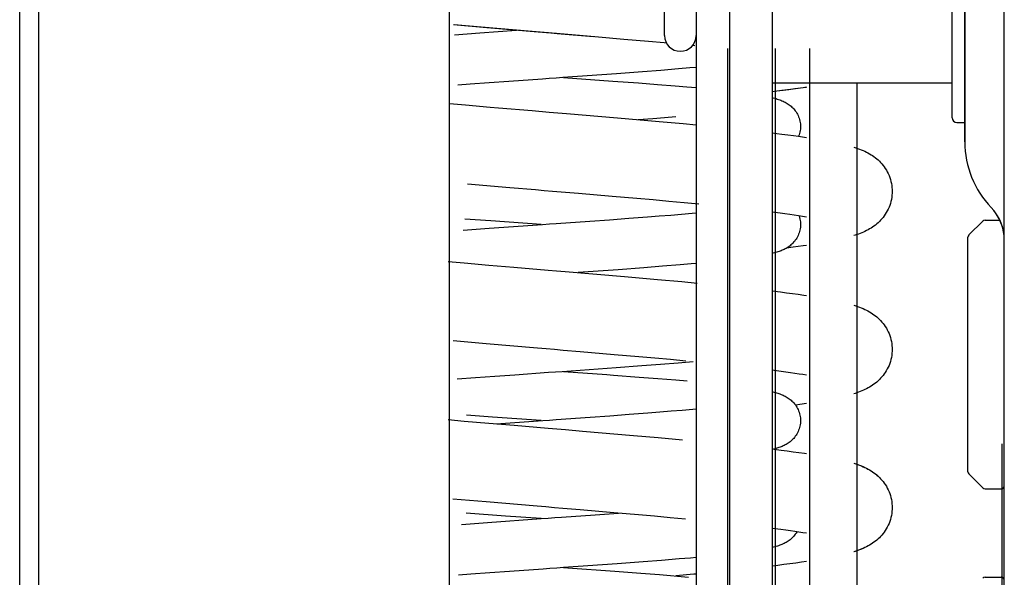
# Model space of a CAD drawing. Extents: x 25509 to 3099027, y 27035 to 44178.
# Drawn here: x 28106 to 28168, y 37463 to 37498 of the extents above; entities that cross this region are included whole.
import ezdxf

# ---------------------------------------------------------------- set-up
doc = ezdxf.new("R2010")
doc.units = 0
doc.header["$LTSCALE"] = 30.734
doc.header["$MEASUREMENT"] = 0
doc.layers.get('0').update_dxf_attribs({"linetype": 'CONTINUOUS'})
for name, color, linetype in [('FLGU_RBP_700R_SS_20_01_BL120', 7, 'CONTINUOUS'), ('FLGU_RBP_700R_SS_20_02_2_BL407', 7, 'CONTINUOUS'), ('FLGU_RBP_700R_SS_30_01_2_BL85', 7, 'CONTINUOUS'), ('FLGU_RBP_700R_SS_30_01_BL130', 7, 'CONTINUOUS'), ('FLGU_RBP_700R_SS_30_02_2_BL133', 7, 'CONTINUOUS'), ('M8X16BKL_2_BL125', 7, 'CONTINUOUS'), ('M8X16BKL_2_BL132', 7, 'CONTINUOUS')]:
    doc.layers.add(name, color=color, linetype=linetype)

msp = doc.modelspace()

# ---------------------------------------------------------------- linework, layer by layer
at = {"color": 7, "linetype": 'Continuous'}
for p, q in [((28132.767, 36985.391), (28132.767, 38964.429)), ((28106.767, 38007.73), (28106.767, 36985.437)), ((28105.567, 36985.665), (28105.567, 38007.185)), ((28135.13, 37497.281), (28133.022, 37497.464)), ((28135.192, 37497.276), (28133.078, 37497.459)), ((28137.001, 37497.122), (28134.036, 37497.375)), ((28133.077, 37496.834), (28134.688, 37496.956)), ((28134.688, 37496.956), (28137.001, 37497.122)), ((28141.867, 37496.713), (28137.001, 37497.122)), ((28143.803, 37496.548), (28142.18, 37496.687)), ((28145.349, 37496.413), (28143.803, 37496.548)), ((28146.353, 37496.322), (28145.349, 37496.413)), ((28146.49, 37496.31), (28146.353, 37496.322)), ((28146.49, 37496.31), (28146.353, 37496.322)), ((28148.278, 37496.143), (28148.14, 37496.156)), ((28150.36, 37495.965), (28150.36, 37054.165)), ((28153.36, 37495.965), (28153.36, 37054.165)), ((28155.556, 37054.165), (28155.556, 37495.965)), ((28147.258, 37494.674), (28146.137, 37494.582)), ((28147.971, 37494.736), (28147.258, 37494.674)), ((28148.367, 37494.771), (28147.971, 37494.736)), ((28138.644, 37494.038), (28136.518, 37493.888)), ((28143.333, 37494.37), (28139.934, 37494.128)), ((28139.985, 37494.132), (28143.087, 37493.912)), ((28144.964, 37494.491), (28143.333, 37494.37)), ((28146.137, 37494.582), (28144.964, 37494.491)), ((28134.067, 37493.708), (28133.288, 37493.648)), ((28135.274, 37493.798), (28134.067, 37493.708)), ((28136.518, 37493.888), (28135.274, 37493.798)), ((28143.087, 37493.912), (28144.731, 37493.79)), ((28144.731, 37493.79), (28145.916, 37493.699)), ((28145.916, 37493.699), (28147.05, 37493.607)), ((28147.05, 37493.607), (28147.773, 37493.545)), ((28147.773, 37493.545), (28148.367, 37493.492)), ((28158.556, 37054.165), (28158.556, 37493.791)), ((28132.752, 37492.49), (28133.766, 37492.4)), ((28135.853, 37492.22), (28137.994, 37492.039)), ((28143.395, 37491.584), (28146.019, 37491.355)), ((28144.693, 37491.472), (28145.624, 37491.544)), ((28145.624, 37491.544), (28146.364, 37491.603)), ((28146.364, 37491.603), (28147.076, 37491.662)), ((28146.019, 37491.355), (28147.54, 37491.217)), ((28147.54, 37491.217), (28148.367, 37491.14)), ((28153.16, 37490.637), (28153.783, 37490.56)), ((28154.854, 37490.418), (28155.356, 37490.345)), ((28136.574, 37487.158), (28133.9, 37487.387)), ((28143.054, 37486.612), (28140.915, 37486.794)), ((28144.62, 37486.477), (28143.054, 37486.612)), ((28145.641, 37486.387), (28144.62, 37486.477)), ((28146.637, 37486.297), (28145.641, 37486.387)), ((28147.607, 37486.207), (28146.637, 37486.297)), ((28148.546, 37486.117), (28147.607, 37486.207)), ((28144.108, 37485.228), (28145.28, 37485.317)), ((28145.28, 37485.317), (28146.032, 37485.376)), ((28146.032, 37485.376), (28146.757, 37485.436)), ((28146.757, 37485.436), (28147.451, 37485.495)), ((28147.451, 37485.495), (28148.113, 37485.553)), ((28148.113, 37485.553), (28148.367, 37485.577)), ((28153.68, 37485.549), (28153.16, 37485.616)), ((28135.368, 37485.058), (28133.731, 37485.18)), ((28135.262, 37484.598), (28138.654, 37484.839)), ((28138.557, 37484.832), (28135.368, 37485.058)), ((28139.513, 37484.899), (28141.641, 37485.049)), ((28141.641, 37485.049), (28142.891, 37485.138)), ((28142.891, 37485.138), (28144.108, 37485.228)), ((28133.634, 37484.477), (28135.262, 37484.598)), ((28132.687, 37482.496), (28133.698, 37482.406)), ((28133.698, 37482.406), (28135.253, 37482.271)), ((28135.253, 37482.271), (28136.842, 37482.136)), ((28146.232, 37482.19), (28145.06, 37482.098)), ((28147.351, 37482.282), (28146.232, 37482.19)), ((28148.063, 37482.344), (28147.351, 37482.282)), ((28148.367, 37482.371), (28148.063, 37482.344)), ((28143.428, 37481.977), (28140.895, 37481.796)), ((28145.06, 37482.098), (28143.428, 37481.977)), ((28143.841, 37481.546), (28145.933, 37481.363)), ((28145.933, 37481.363), (28147.454, 37481.225)), ((28147.454, 37481.225), (28148.439, 37481.133)), ((28153.16, 37480.637), (28153.707, 37480.57)), ((28135.092, 37477.284), (28132.984, 37477.468)), ((28143.171, 37476.602), (28141.038, 37476.783)), ((28144.733, 37476.467), (28143.171, 37476.602)), ((28145.749, 37476.377), (28144.733, 37476.467)), ((28146.113, 37475.981), (28144.936, 37475.889)), ((28146.742, 37476.287), (28145.749, 37476.377)), ((28147.238, 37476.072), (28146.113, 37475.981)), ((28147.707, 37476.197), (28146.742, 37476.287)), ((28148.171, 37476.153), (28147.238, 37476.072)), ((28139.031, 37475.465), (28136.892, 37475.314)), ((28143.301, 37475.767), (28139.893, 37475.525)), ((28139.985, 37475.532), (28142.719, 37475.338)), ((28144.936, 37475.889), (28143.301, 37475.767)), ((28153.739, 37475.541), (28153.16, 37475.617)), ((28134.415, 37475.134), (28133.238, 37475.045)), ((28135.637, 37475.224), (28134.415, 37475.134)), ((28136.892, 37475.314), (28135.637, 37475.224)), ((28144.773, 37475.187), (28145.953, 37475.096)), ((28145.953, 37475.096), (28147.081, 37475.004)), ((28147.081, 37475.004), (28147.801, 37474.943)), ((28155.356, 37473.518), (28154.649, 37473.417)), ((28142.917, 37472.74), (28144.138, 37472.83)), ((28144.138, 37472.83), (28145.315, 37472.92)), ((28145.315, 37472.92), (28146.07, 37472.979)), ((28146.07, 37472.979), (28146.797, 37473.039)), ((28146.797, 37473.039), (28147.494, 37473.098)), ((28147.494, 37473.098), (28148.157, 37473.157)), ((28148.157, 37473.157), (28148.367, 37473.177)), ((28132.685, 37472.496), (28133.699, 37472.406)), ((28133.699, 37472.406), (28135.259, 37472.271)), ((28135.483, 37472.65), (28133.846, 37472.771)), ((28135.259, 37472.271), (28136.853, 37472.135)), ((28138.557, 37472.432), (28135.483, 37472.65)), ((28135.723, 37472.231), (28138.658, 37472.439)), ((28139.521, 37472.499), (28141.661, 37472.65)), ((28141.661, 37472.65), (28142.917, 37472.74)), ((28141.184, 37471.771), (28144.403, 37471.497)), ((28144.403, 37471.497), (28145.971, 37471.359)), ((28145.971, 37471.359), (28147.495, 37471.221)), ((28167.727, 37035.662), (28167.727, 37470.965)), ((28153.16, 37470.637), (28153.756, 37470.564)), ((28135.072, 37467.286), (28132.963, 37467.469)), ((28143.155, 37466.604), (28141.02, 37466.785)), ((28144.718, 37466.468), (28143.155, 37466.604)), ((28133.53, 37465.869), (28135.162, 37465.99)), ((28136.303, 37466.391), (28133.827, 37466.572)), ((28135.162, 37465.99), (28138.565, 37466.232)), ((28138.557, 37466.232), (28136.303, 37466.391)), ((28139.858, 37466.323), (28141.988, 37466.473)), ((28141.988, 37466.473), (28143.445, 37466.579)), ((28145.735, 37466.378), (28144.718, 37466.468)), ((28146.728, 37466.288), (28145.735, 37466.378)), ((28147.694, 37466.199), (28146.728, 37466.288)), ((28153.733, 37465.542), (28153.16, 37465.616)), ((28145.008, 37463.494), (28143.378, 37463.373)), ((28146.179, 37463.586), (28145.008, 37463.494)), ((28147.298, 37463.678), (28146.179, 37463.586)), ((28148.01, 37463.739), (28147.298, 37463.678)), ((28148.367, 37463.771), (28148.01, 37463.739)), ((28136.562, 37462.891), (28135.316, 37462.801)), ((28138.69, 37463.041), (28136.562, 37462.891)), ((28143.378, 37463.373), (28139.98, 37463.131)), ((28143.228, 37462.901), (28144.865, 37462.78)), ((28134.108, 37462.711), (28133.328, 37462.652)), ((28135.316, 37462.801), (28134.108, 37462.711)), ((28144.865, 37462.78), (28146.043, 37462.689)), ((28146.043, 37462.689), (28147.886, 37462.535)), ((28148.215, 37462.709), (28147.081, 37462.604)), ((28148.367, 37462.724), (28148.215, 37462.709))]:
    msp.add_line(p, q, dxfattribs=at)
for points in [[(28141.867, 37496.714), (28139.575, 37496.906), (28139.034, 37496.952), (28138.493, 37496.997), (28134.732, 37497.315)], [(28141.867, 37496.713), (28139.451, 37496.917), (28138.909, 37496.962), (28138.367, 37497.008), (28135.13, 37497.281)], [(28142.18, 37496.687), (28139.522, 37496.911), (28138.979, 37496.956), (28138.435, 37497.002), (28135.192, 37497.276)], [(28139.934, 37494.128), (28139.504, 37494.098), (28139.074, 37494.068), (28138.644, 37494.038)], [(28155.356, 37493.518), (28155.132, 37493.485), (28154.83, 37493.442), (28154.505, 37493.397), (28154.154, 37493.351), (28153.783, 37493.303), (28153.16, 37493.227)], [(28155.356, 37493.518), (28155.319, 37493.512), (28154.971, 37493.462), (28154.611, 37493.412), (28154.243, 37493.362), (28153.866, 37493.314), (28153.48, 37493.266), (28153.16, 37493.227)], [(28153.16, 37492.869), (28153.251, 37492.846), (28153.339, 37492.822), (28153.424, 37492.798), (28153.504, 37492.774), (28153.581, 37492.749), (28153.656, 37492.722), (28153.728, 37492.695), (28153.798, 37492.667), (28153.867, 37492.637), (28153.934, 37492.605), (28153.999, 37492.572), (28154.063, 37492.536), (28154.127, 37492.498), (28154.19, 37492.458), (28154.251, 37492.415), (28154.312, 37492.368), (28154.372, 37492.319), (28154.43, 37492.267), (28154.486, 37492.211), (28154.541, 37492.153), (28154.593, 37492.091), (28154.644, 37492.025), (28154.692, 37491.956), (28154.737, 37491.883), (28154.78, 37491.807), (28154.819, 37491.727), (28154.854, 37491.644), (28154.886, 37491.559), (28154.912, 37491.471), (28154.934, 37491.381), (28154.951, 37491.29), (28154.963, 37491.197), (28154.97, 37491.104), (28154.971, 37491.032)], [(28133.766, 37492.4), (28135.325, 37492.265), (28135.853, 37492.22)], [(28137.994, 37492.039), (28139.075, 37491.948), (28139.617, 37491.903), (28140.16, 37491.857), (28143.395, 37491.584)], [(28154.971, 37491.032), (28154.97, 37490.958), (28154.963, 37490.865), (28154.951, 37490.772), (28154.934, 37490.681), (28154.912, 37490.592), (28154.885, 37490.504), (28154.854, 37490.419), (28154.854, 37490.418)], [(28153.783, 37490.56), (28154.161, 37490.512), (28154.524, 37490.464), (28154.854, 37490.418)], [(28158.356, 37489.73), (28158.464, 37489.695), (28158.588, 37489.653), (28158.706, 37489.609), (28158.819, 37489.564), (28158.929, 37489.518), (28159.036, 37489.469), (28159.139, 37489.419), (28159.241, 37489.365), (28159.34, 37489.31), (28159.436, 37489.251), (28159.53, 37489.19), (28159.62, 37489.127), (28159.707, 37489.061), (28159.793, 37488.991), (28159.878, 37488.917), (28159.962, 37488.837), (28160.043, 37488.753), (28160.122, 37488.666), (28160.197, 37488.574), (28160.269, 37488.478), (28160.338, 37488.378), (28160.403, 37488.274), (28160.464, 37488.165), (28160.52, 37488.052), (28160.572, 37487.935), (28160.618, 37487.815), (28160.659, 37487.691), (28160.693, 37487.565), (28160.722, 37487.436), (28160.744, 37487.306), (28160.76, 37487.174), (28160.769, 37487.042), (28160.771, 37486.931)], [(28140.915, 37486.794), (28139.832, 37486.885), (28139.289, 37486.93), (28138.746, 37486.976), (28138.202, 37487.021), (28136.574, 37487.158)], [(28160.771, 37486.931), (28160.769, 37486.819), (28160.76, 37486.687), (28160.744, 37486.555), (28160.722, 37486.425), (28160.693, 37486.296), (28160.658, 37486.17), (28160.617, 37486.046), (28160.571, 37485.926), (28160.519, 37485.809), (28160.462, 37485.696), (28160.401, 37485.586), (28160.336, 37485.482), (28160.267, 37485.382), (28160.195, 37485.286), (28160.119, 37485.194), (28160.04, 37485.106), (28159.96, 37485.024), (28159.877, 37484.946), (28159.793, 37484.872), (28159.707, 37484.802), (28159.619, 37484.735), (28159.527, 37484.671), (28159.434, 37484.611), (28159.34, 37484.553), (28159.244, 37484.499), (28159.148, 37484.449), (28159.05, 37484.401), (28158.952, 37484.355), (28158.852, 37484.313), (28158.751, 37484.271), (28158.646, 37484.232), (28158.538, 37484.193), (28158.425, 37484.155), (28158.356, 37484.133)], [(28155.356, 37485.301), (28154.834, 37485.385), (28154.568, 37485.425), (28154.286, 37485.466), (28153.99, 37485.508), (28153.68, 37485.549)], [(28154.878, 37485.378), (28154.886, 37485.357), (28154.913, 37485.269), (28154.934, 37485.18), (28154.951, 37485.089), (28154.963, 37484.997), (28154.97, 37484.904), (28154.971, 37484.832)], [(28138.654, 37484.839), (28139.084, 37484.869), (28139.513, 37484.899)], [(28154.971, 37484.832), (28154.97, 37484.758), (28154.963, 37484.665), (28154.951, 37484.572), (28154.934, 37484.481), (28154.912, 37484.391), (28154.885, 37484.303), (28154.854, 37484.217), (28154.818, 37484.134), (28154.779, 37484.054), (28154.736, 37483.978), (28154.69, 37483.905), (28154.642, 37483.836), (28154.591, 37483.77), (28154.538, 37483.708), (28154.484, 37483.65), (28154.427, 37483.595), (28154.369, 37483.542), (28154.31, 37483.493), (28154.249, 37483.447), (28154.187, 37483.404), (28154.125, 37483.364), (28154.062, 37483.326), (28153.999, 37483.292), (28153.936, 37483.26), (28153.873, 37483.23), (28153.81, 37483.202), (28153.746, 37483.175), (28153.681, 37483.15), (28153.614, 37483.126), (28153.545, 37483.103), (28153.473, 37483.08), (28153.398, 37483.058), (28153.32, 37483.036), (28153.239, 37483.014), (28153.16, 37482.995)], [(28155.356, 37483.518), (28155.133, 37483.485), (28154.832, 37483.442), (28154.509, 37483.398), (28154.089, 37483.343)], [(28136.842, 37482.136), (28138.995, 37481.955), (28139.536, 37481.91), (28140.078, 37481.864), (28143.841, 37481.546)], [(28153.707, 37480.57), (28154.092, 37480.521), (28154.467, 37480.471), (28154.828, 37480.422), (28155.174, 37480.372), (28155.356, 37480.345)], [(28158.356, 37479.731), (28158.464, 37479.695), (28158.588, 37479.653), (28158.706, 37479.609), (28158.819, 37479.564), (28158.929, 37479.518), (28159.036, 37479.469), (28159.139, 37479.419), (28159.241, 37479.366), (28159.34, 37479.31), (28159.436, 37479.251), (28159.53, 37479.19), (28159.62, 37479.127), (28159.707, 37479.061), (28159.793, 37478.991), (28159.878, 37478.917), (28159.962, 37478.837), (28160.043, 37478.754), (28160.122, 37478.666), (28160.197, 37478.574), (28160.269, 37478.479), (28160.338, 37478.379), (28160.403, 37478.274), (28160.464, 37478.165), (28160.52, 37478.052), (28160.572, 37477.935), (28160.618, 37477.815), (28160.659, 37477.691), (28160.693, 37477.565), (28160.722, 37477.436), (28160.744, 37477.306), (28160.76, 37477.174), (28160.769, 37477.042), (28160.771, 37476.932)], [(28141.038, 37476.783), (28139.958, 37476.874), (28139.416, 37476.92), (28138.873, 37476.965), (28138.33, 37477.011), (28135.092, 37477.284)], [(28160.771, 37476.932), (28160.769, 37476.819), (28160.76, 37476.687), (28160.744, 37476.555), (28160.722, 37476.425), (28160.693, 37476.296), (28160.658, 37476.17), (28160.617, 37476.047), (28160.571, 37475.926), (28160.519, 37475.809), (28160.462, 37475.696), (28160.401, 37475.587), (28160.336, 37475.482), (28160.267, 37475.382), (28160.195, 37475.286), (28160.119, 37475.194), (28160.04, 37475.107), (28159.96, 37475.024), (28159.877, 37474.946), (28159.793, 37474.872), (28159.707, 37474.802), (28159.619, 37474.735), (28159.527, 37474.671), (28159.434, 37474.611), (28159.34, 37474.553), (28159.244, 37474.499), (28159.148, 37474.449), (28159.05, 37474.401), (28158.952, 37474.356), (28158.852, 37474.313), (28158.751, 37474.271), (28158.646, 37474.232), (28158.538, 37474.193), (28158.425, 37474.155), (28158.356, 37474.133)], [(28139.893, 37475.525), (28139.462, 37475.495), (28139.031, 37475.465)], [(28142.719, 37475.338), (28143.137, 37475.308), (28144.773, 37475.187)], [(28155.356, 37475.301), (28155.129, 37475.338), (28154.881, 37475.378), (28154.618, 37475.418), (28154.339, 37475.459), (28154.046, 37475.5), (28153.739, 37475.541)], [(28153.16, 37474.269), (28153.218, 37474.255), (28153.301, 37474.233), (28153.38, 37474.211), (28153.456, 37474.189), (28153.53, 37474.166), (28153.602, 37474.141), (28153.672, 37474.116), (28153.742, 37474.09), (28153.81, 37474.062), (28153.876, 37474.032), (28153.942, 37474.001), (28154.006, 37473.968), (28154.069, 37473.933), (28154.131, 37473.896), (28154.194, 37473.855), (28154.255, 37473.812), (28154.315, 37473.766), (28154.374, 37473.717), (28154.432, 37473.665), (28154.488, 37473.609), (28154.542, 37473.551), (28154.595, 37473.489), (28154.645, 37473.423)], [(28154.645, 37473.423), (28154.693, 37473.354), (28154.739, 37473.281), (28154.781, 37473.205), (28154.82, 37473.125), (28154.855, 37473.042), (28154.886, 37472.957), (28154.913, 37472.869), (28154.934, 37472.779), (28154.951, 37472.688), (28154.963, 37472.596), (28154.97, 37472.504), (28154.971, 37472.432)], [(28138.658, 37472.439), (28139.09, 37472.469), (28139.521, 37472.499)], [(28154.971, 37472.432), (28154.97, 37472.358), (28154.963, 37472.265), (28154.951, 37472.172), (28154.934, 37472.081), (28154.912, 37471.991), (28154.885, 37471.903), (28154.854, 37471.817), (28154.818, 37471.735), (28154.779, 37471.655), (28154.736, 37471.578), (28154.691, 37471.506), (28154.642, 37471.437), (28154.592, 37471.371), (28154.539, 37471.309), (28154.485, 37471.251), (28154.428, 37471.195), (28154.37, 37471.143), (28154.31, 37471.094), (28154.249, 37471.048), (28154.187, 37471.004), (28154.124, 37470.964), (28154.061, 37470.926), (28153.998, 37470.891), (28153.935, 37470.859), (28153.871, 37470.829), (28153.807, 37470.801), (28153.743, 37470.774), (28153.677, 37470.749), (28153.609, 37470.725), (28153.539, 37470.701), (28153.467, 37470.678), (28153.391, 37470.656), (28153.312, 37470.634), (28153.272, 37470.623)], [(28136.853, 37472.135), (28139.013, 37471.953), (28139.555, 37471.908), (28140.099, 37471.862), (28141.184, 37471.771)], [(28153.756, 37470.564), (28154.137, 37470.515), (28154.51, 37470.465), (28154.872, 37470.416), (28155.215, 37470.367), (28155.356, 37470.345)], [(28158.356, 37469.731), (28158.472, 37469.693), (28158.595, 37469.65), (28158.713, 37469.606), (28158.827, 37469.561), (28158.937, 37469.514), (28159.044, 37469.466), (28159.147, 37469.415), (28159.246, 37469.363), (28159.343, 37469.308), (28159.438, 37469.251), (28159.531, 37469.19), (28159.621, 37469.126), (28159.71, 37469.059), (28159.796, 37468.989), (28159.88, 37468.916), (28159.962, 37468.837), (28160.043, 37468.754), (28160.121, 37468.667), (28160.196, 37468.575), (28160.269, 37468.479), (28160.338, 37468.379), (28160.403, 37468.274), (28160.464, 37468.165), (28160.52, 37468.052), (28160.572, 37467.935), (28160.618, 37467.814), (28160.659, 37467.691), (28160.693, 37467.565), (28160.722, 37467.436), (28160.744, 37467.306), (28160.76, 37467.175), (28160.769, 37467.042), (28160.771, 37466.932)], [(28158.356, 37469.731), (28158.464, 37469.696), (28158.588, 37469.653), (28158.706, 37469.609), (28158.819, 37469.564), (28158.929, 37469.518), (28159.036, 37469.47), (28159.139, 37469.419), (28159.241, 37469.366), (28159.34, 37469.31), (28159.436, 37469.252), (28159.53, 37469.191), (28159.62, 37469.127), (28159.707, 37469.061), (28159.793, 37468.991), (28159.878, 37468.917), (28159.962, 37468.838), (28160.043, 37468.754), (28160.122, 37468.666), (28160.197, 37468.574), (28160.269, 37468.479), (28160.338, 37468.379), (28160.403, 37468.274), (28160.464, 37468.165), (28160.52, 37468.052), (28160.572, 37467.935), (28160.618, 37467.815), (28160.659, 37467.691), (28160.693, 37467.565), (28160.722, 37467.436), (28160.744, 37467.306), (28160.76, 37467.175), (28160.769, 37467.042), (28160.771, 37466.932)], [(28141.02, 37466.785), (28139.94, 37466.876), (28139.397, 37466.921), (28138.854, 37466.967), (28138.311, 37467.012), (28135.072, 37467.286)], [(28160.771, 37466.932), (28160.769, 37466.819), (28160.76, 37466.687), (28160.744, 37466.556), (28160.722, 37466.425), (28160.693, 37466.297), (28160.658, 37466.171), (28160.617, 37466.047), (28160.571, 37465.927), (28160.519, 37465.81), (28160.463, 37465.697), (28160.402, 37465.588), (28160.337, 37465.483), (28160.268, 37465.383), (28160.195, 37465.287), (28160.12, 37465.195), (28160.041, 37465.108), (28159.961, 37465.025), (28159.878, 37464.947), (28159.794, 37464.873), (28159.708, 37464.803), (28159.62, 37464.736), (28159.529, 37464.673), (28159.436, 37464.612), (28159.341, 37464.555), (28159.245, 37464.5), (28159.145, 37464.448), (28159.042, 37464.397), (28158.936, 37464.349), (28158.826, 37464.302), (28158.713, 37464.257), (28158.598, 37464.214), (28158.479, 37464.173), (28158.356, 37464.133), (28158.356, 37464.133)], [(28160.771, 37466.932), (28160.769, 37466.819), (28160.76, 37466.687), (28160.744, 37466.555), (28160.722, 37466.425), (28160.693, 37466.296), (28160.658, 37466.17), (28160.617, 37466.047), (28160.571, 37465.926), (28160.519, 37465.809), (28160.462, 37465.696), (28160.401, 37465.587), (28160.336, 37465.482), (28160.267, 37465.382), (28160.195, 37465.286), (28160.119, 37465.194), (28160.04, 37465.107), (28159.96, 37465.024), (28159.877, 37464.946), (28159.793, 37464.872), (28159.707, 37464.802), (28159.619, 37464.735), (28159.527, 37464.671), (28159.434, 37464.611), (28159.34, 37464.554), (28159.244, 37464.5), (28159.148, 37464.449), (28159.05, 37464.401), (28158.952, 37464.356), (28158.852, 37464.313), (28158.751, 37464.272), (28158.646, 37464.232), (28158.538, 37464.193), (28158.425, 37464.155), (28158.356, 37464.133)], [(28138.565, 37466.232), (28138.996, 37466.263), (28139.427, 37466.293), (28139.858, 37466.323)], [(28154.747, 37465.398), (28154.738, 37465.381), (28154.692, 37465.308), (28154.644, 37465.239), (28154.594, 37465.174), (28154.541, 37465.112), (28154.487, 37465.053), (28154.431, 37464.998), (28154.373, 37464.946), (28154.313, 37464.896), (28154.253, 37464.85), (28154.191, 37464.807), (28154.128, 37464.766), (28154.065, 37464.728), (28154.001, 37464.693), (28153.936, 37464.659), (28153.869, 37464.628), (28153.8, 37464.598), (28153.73, 37464.569), (28153.658, 37464.542), (28153.584, 37464.516), (28153.507, 37464.491), (28153.427, 37464.466), (28153.343, 37464.442), (28153.255, 37464.418), (28153.162, 37464.395), (28153.16, 37464.395)], [(28154.876, 37465.379), (28154.612, 37465.419), (28154.334, 37465.459), (28154.04, 37465.501), (28153.733, 37465.542)], [(28155.356, 37465.301), (28155.125, 37465.339), (28154.876, 37465.379)], [(28155.356, 37463.518), (28155.026, 37463.47), (28154.669, 37463.42), (28154.302, 37463.37), (28153.925, 37463.321), (28153.54, 37463.273), (28153.16, 37463.227)], [(28139.98, 37463.131), (28139.55, 37463.101), (28139.119, 37463.071), (28138.69, 37463.041)], [(28139.985, 37463.132), (28140.253, 37463.113), (28143.228, 37462.901)]]:
    msp.add_lwpolyline(points, dxfattribs=at)
at = {"layer": 'FLGU_RBP_700R_SS_20_01_BL120', "color": 7, "linetype": 'Continuous'}
for p, q in [((28148.367, 37576.781), (28148.367, 37428.8)), ((28150.469, 37563.537), (28150.469, 37441.557)), ((28153.188, 37563.56), (28153.188, 37441.579))]:
    msp.add_line(p, q, dxfattribs=at)
at = {"layer": 'FLGU_RBP_700R_SS_20_02_2_BL407', "color": 7, "linetype": 'Continuous'}
msp.add_line((28146.367, 37496.791), (28146.367, 37508.791), dxfattribs=at)
msp.add_arc((28147.367, 37496.791), 1, 180, 0, dxfattribs=at)
at = {"layer": 'FLGU_RBP_700R_SS_30_01_2_BL85', "color": 7, "linetype": 'Continuous'}
msp.add_line((28165.367, 37490.058), (28165.367, 37515.524), dxfattribs=at)
for centre, radius, start, end in [((28171.367, 37490.058), 6, 180, 223.76174), ((28164.867, 37483.833), 3, 0, 43.76174)]:
    msp.add_arc(centre, radius, start, end, dxfattribs=at)
at = {"layer": 'FLGU_RBP_700R_SS_30_01_BL130', "color": 7, "linetype": 'Continuous'}
for p, q in [((28167.867, 37442.888), (28167.867, 37525.356)), ((28165.367, 37515.524), (28165.367, 37490.058))]:
    msp.add_line(p, q, dxfattribs=at)
for centre, radius, start, end in [((28171.367, 37490.058), 6, 180, 223.76174), ((28164.867, 37483.833), 3, 5.45602, 43.76174)]:
    msp.add_arc(centre, radius, start, end, dxfattribs=at)
at = {"layer": 'FLGU_RBP_700R_SS_30_02_2_BL133', "color": 7, "linetype": 'Continuous'}
for p, q in [((28164.567, 37491.591), (28164.567, 37513.991)), ((28153.188, 37493.791), (28164.567, 37493.791)), ((28164.867, 37491.291), (28165.367, 37491.291))]:
    msp.add_line(p, q, dxfattribs=at)
msp.add_arc((28164.867, 37491.591), 0.3, 180, 270, dxfattribs=at)
at = {"layer": 'M8X16BKL_2_BL125', "color": 7, "linetype": 'Continuous'}
for p, q in [((28165.625, 37484.172), (28166.508, 37485.055)), ((28166.65, 37485.113), (28167.576, 37485.113)), ((28165.567, 37469.196), (28165.567, 37484.03)), ((28165.625, 37469.055), (28166.508, 37468.172)), ((28166.65, 37468.113), (28167.667, 37468.113))]:
    msp.add_line(p, q, dxfattribs=at)
for centre, start, end in [((28166.65, 37484.913), 90, 135), ((28165.767, 37484.03), 135, 180), ((28165.767, 37469.196), 180, 225), ((28166.65, 37468.313), 225, 270), ((28167.667, 37468.313), 270, 0)]:
    msp.add_arc(centre, 0.2, start, end, dxfattribs=at)
at = {"layer": 'M8X16BKL_2_BL132', "color": 7, "linetype": 'Continuous'}
msp.add_line((28166.65, 37462.519), (28167.667, 37462.519), dxfattribs=at)
for centre, start, end in [((28166.65, 37462.319), 90, 135), ((28167.667, 37462.319), 0, 90)]:
    msp.add_arc(centre, 0.2, start, end, dxfattribs=at)

doc.saveas('drawing.dxf')
